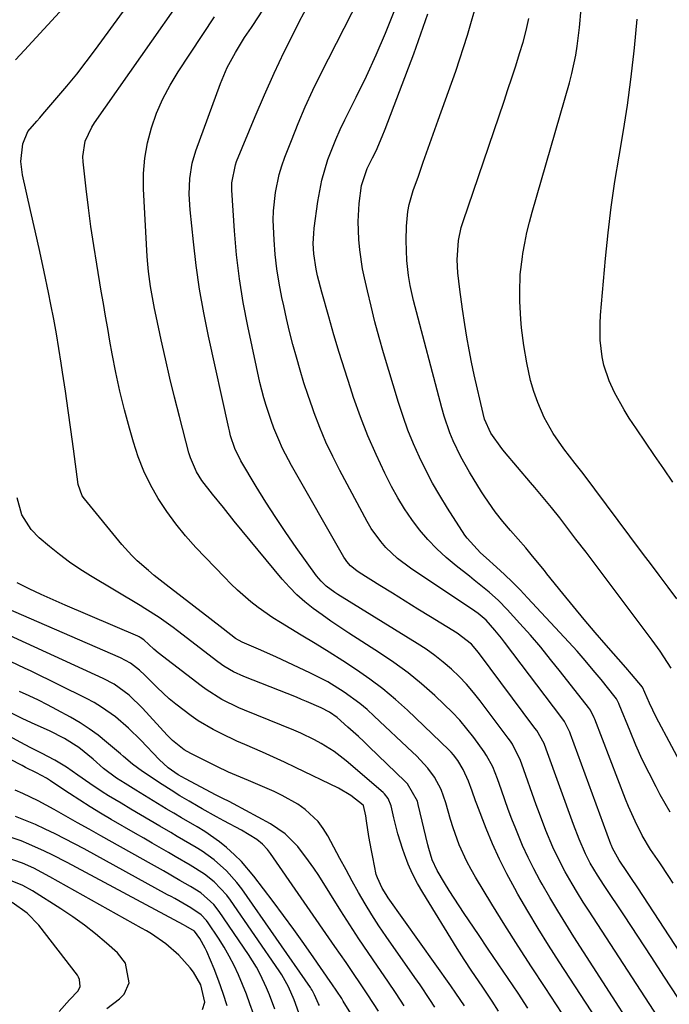
# Model space of a CAD drawing. Units: inches. Extents: x 1885089 to 1889689, y 427329 to 432709.
# Drawn here: x 1887523 to 1887685, y 430375 to 430619 of the extents above; entities that cross this region are included whole.
import ezdxf

# ---------------------------------------------------------------- set-up
doc = ezdxf.new("R2010")
doc.units = ezdxf.units.IN
doc.header["$MEASUREMENT"] = 0
doc.layers.add('7', color=7, linetype='Continuous')
doc.layers.add('8', color=7, linetype='Continuous')

msp = doc.modelspace()

# ---------------------------------------------------------------- linework, layer by layer
at = {"layer": '7', "color": 18}
for points in [[(1887683.21, 430369.82, 1786), (1887665.01, 430397.79, 1786), (1887663.57, 430400.04, 1786), (1887662.16, 430402.31, 1786), (1887660.8, 430404.6, 1786), (1887659.07, 430407.6, 1786), (1887656.96, 430411.62, 1786), (1887656.01, 430413.68, 1786), (1887654.27, 430417.86, 1786), (1887652.65, 430422.11, 1786), (1887651.88, 430424.24, 1786), (1887648.31, 430434.38, 1786), (1887647.99, 430435.23, 1786), (1887645.96, 430439.29, 1786), (1887645.45, 430440.05, 1786), (1887644.92, 430440.79, 1786), (1887637.92, 430450.11, 1786), (1887636.27, 430452.19, 1786), (1887634.54, 430454.2, 1786), (1887632.7, 430456.12, 1786), (1887630.78, 430457.96, 1786), (1887628.77, 430459.7, 1786), (1887626.69, 430461.36, 1786), (1887624.53, 430462.9, 1786), (1887622.31, 430464.36, 1786), (1887602.58, 430476.56, 1786), (1887601.83, 430477.05, 1786), (1887599.68, 430478.62, 1786), (1887598.39, 430479.83, 1786), (1887597.81, 430480.5, 1786), (1887597.26, 430481.2, 1786), (1887592.22, 430488.23, 1786), (1887589.62, 430491.94, 1786), (1887587.09, 430495.7, 1786), (1887584.65, 430499.51, 1786), (1887582.26, 430503.37, 1786), (1887578.41, 430509.79, 1786), (1887576.91, 430512.85, 1786), (1887575.9, 430515.98, 1786), (1887575.59, 430517.26, 1786), (1887575.44, 430517.9, 1786), (1887570.39, 430540.77, 1786), (1887569.21, 430546.61, 1786), (1887568.17, 430552.46, 1786), (1887567.33, 430558.35, 1786), (1887566.62, 430564.26, 1786), (1887565.81, 430572.23, 1786), (1887565.6, 430576.11, 1786), (1887565.77, 430579.99, 1786), (1887566.33, 430583.82, 1786), (1887567.23, 430586.83, 1786), (1887573.38, 430603.59, 1786), (1887575.06, 430607.55, 1786), (1887577.12, 430611.33, 1786), (1887579.38, 430615.01, 1786), (1887581.07, 430617.55, 1786), (1887581.41, 430618.06, 1786), (1887595.61, 430639.81, 1786)], [(1887522.42, 430609.47, 1778), (1887524.65, 430611.91, 1778), (1887543.93, 430632.92, 1778)], [(1887672.22, 430362.72, 1782), (1887657.6, 430385.16, 1782), (1887654.94, 430389.32, 1782), (1887652.33, 430393.51, 1782), (1887649.8, 430397.75, 1782), (1887647.32, 430402.01, 1782), (1887646.52, 430403.42, 1782), (1887644.56, 430407.05, 1782), (1887642.71, 430410.73, 1782), (1887641.03, 430414.49, 1782), (1887639.46, 430418.3, 1782), (1887637.1, 430424.39, 1782), (1887636.8, 430425.2, 1782), (1887635.93, 430427.66, 1782), (1887635.03, 430430.09, 1782), (1887633.72, 430433.02, 1782), (1887632.38, 430435.28, 1782), (1887631.32, 430436.66, 1782), (1887630.73, 430437.31, 1782), (1887630.12, 430437.93, 1782), (1887619.86, 430447.74, 1782), (1887616.86, 430450.46, 1782), (1887613.76, 430453.06, 1782), (1887610.53, 430455.49, 1782), (1887607.21, 430457.81, 1782), (1887603.8, 430460.02, 1782), (1887600.38, 430462.19, 1782), (1887596.93, 430464.33, 1782), (1887593.47, 430466.44, 1782), (1887588.31, 430469.53, 1782), (1887586.41, 430470.73, 1782), (1887582.73, 430473.31, 1782), (1887580.95, 430474.69, 1782), (1887577.56, 430477.65, 1782), (1887575.94, 430479.21, 1782), (1887574.35, 430480.81, 1782), (1887567.27, 430488.25, 1782), (1887564.69, 430491.12, 1782), (1887562.25, 430494.09, 1782), (1887560, 430497.21, 1782), (1887557.87, 430500.43, 1782), (1887555.99, 430503.78, 1782), (1887554.3, 430507.23, 1782), (1887552.91, 430510.8, 1782), (1887551.71, 430514.45, 1782), (1887550.74, 430517.87, 1782), (1887549.52, 430522.47, 1782), (1887548.38, 430527.08, 1782), (1887547.38, 430531.73, 1782), (1887546.46, 430536.39, 1782), (1887545.89, 430539.55, 1782), (1887545.34, 430542.65, 1782), (1887544.79, 430545.76, 1782), (1887544.25, 430548.87, 1782), (1887543.72, 430551.97, 1782), (1887542.59, 430558.7, 1782), (1887541.84, 430563.35, 1782), (1887541.15, 430568.02, 1782), (1887540.54, 430572.7, 1782), (1887539.98, 430577.38, 1782), (1887539.23, 430584.17, 1782), (1887539.17, 430585.46, 1782), (1887539.75, 430589.23, 1782), (1887541.36, 430592.74, 1782), (1887542.05, 430593.83, 1782), (1887565.07, 430626.71, 1782)], [(1887693.4, 430424.12, 1796), (1887681.72, 430446, 1796), (1887680.01, 430449.49, 1796), (1887678.26, 430453.45, 1796), (1887675.58, 430456.71, 1796), (1887674.17, 430458.34, 1796), (1887669.24, 430463.96, 1796), (1887666.51, 430467.12, 1796), (1887663.8, 430470.31, 1796), (1887661.13, 430473.52, 1796), (1887658.49, 430476.76, 1796), (1887654.55, 430481.66, 1796), (1887653.9, 430482.47, 1796), (1887652.6, 430484.09, 1796), (1887650.63, 430486.52, 1796), (1887649.28, 430488.1, 1796), (1887645.49, 430492.41, 1796), (1887643.54, 430494.72, 1796), (1887641.69, 430497.09, 1796), (1887639.1, 430500.79, 1796), (1887638.3, 430502.07, 1796), (1887635.29, 430506.98, 1796), (1887633.14, 430510.78, 1796), (1887631.26, 430514.71, 1796), (1887630.43, 430516.73, 1796), (1887629, 430520.85, 1796), (1887628.39, 430522.94, 1796), (1887621.37, 430549.64, 1796), (1887620.53, 430553.34, 1796), (1887620.1, 430555.84, 1796), (1887619.72, 430559.62, 1796), (1887619.5, 430564.58, 1796), (1887619.59, 430568.17, 1796), (1887619.99, 430571.75, 1796), (1887620.32, 430573.51, 1796), (1887621.31, 430576.97, 1796), (1887622.57, 430580.53, 1796), (1887623.8, 430584.01, 1796), (1887625.03, 430587.5, 1796), (1887626.26, 430590.98, 1796), (1887627.5, 430594.46, 1796), (1887631.85, 430606.65, 1796), (1887634.77, 430615.61, 1796), (1887637.35, 430624.66, 1796)], [(1887687.05, 430376.29, 1788), (1887683.77, 430381.39, 1788), (1887680.48, 430386.48, 1788), (1887677.14, 430391.55, 1788), (1887673.79, 430396.61, 1788), (1887668.76, 430404.15, 1788), (1887667.1, 430406.73, 1788), (1887665.32, 430409.75, 1788), (1887664.1, 430412.07, 1788), (1887662.52, 430415.67, 1788), (1887661.12, 430419.35, 1788), (1887654.36, 430438.08, 1788), (1887653.81, 430439.47, 1788), (1887651.99, 430442.72, 1788), (1887651.56, 430443.33, 1788), (1887637.54, 430462.09, 1788), (1887635.77, 430464.14, 1788), (1887632.24, 430466.93, 1788), (1887625.6, 430470.98, 1788), (1887622.43, 430472.92, 1788), (1887619.27, 430474.87, 1788), (1887616.11, 430476.83, 1788), (1887612.96, 430478.8, 1788), (1887607.82, 430482.02, 1788), (1887607.26, 430482.4, 1788), (1887605.7, 430483.69, 1788), (1887604.8, 430484.7, 1788), (1887604.42, 430485.25, 1788), (1887604.06, 430485.83, 1788), (1887591.01, 430508.64, 1788), (1887588.81, 430512.84, 1788), (1887587.84, 430514.99, 1788), (1887586.64, 430517.91, 1788), (1887585.95, 430519.77, 1788), (1887584.7, 430523.53, 1788), (1887584.15, 430525.44, 1788), (1887583.16, 430529.29, 1788), (1887582.29, 430533.16, 1788), (1887580.14, 430543.26, 1788), (1887579.02, 430549.14, 1788), (1887578.08, 430555.05, 1788), (1887577.38, 430560.99, 1788), (1887576.85, 430566.95, 1788), (1887576.17, 430577.09, 1788), (1887576.16, 430578.91, 1788), (1887577.07, 430583.37, 1788), (1887577.39, 430584.22, 1788), (1887581.98, 430595.37, 1788), (1887584.28, 430600.79, 1788), (1887586.68, 430606.16, 1788), (1887589.22, 430611.47, 1788), (1887591.84, 430616.73, 1788), (1887593.05, 430619.08, 1788), (1887595.18, 430623.12, 1788)], [(1887684.54, 430355.29, 1784), (1887661.26, 430391.44, 1784), (1887659.23, 430394.66, 1784), (1887657.23, 430397.89, 1784), (1887655.29, 430401.16, 1784), (1887653.39, 430404.46, 1784), (1887652.8, 430405.49, 1784), (1887651.28, 430408.31, 1784), (1887649.83, 430411.17, 1784), (1887648.5, 430414.09, 1784), (1887646.77, 430418.25, 1784), (1887645.84, 430420.63, 1784), (1887644.93, 430423.03, 1784), (1887644.06, 430425.44, 1784), (1887643.21, 430427.85, 1784), (1887642.24, 430430.67, 1784), (1887641.05, 430433.66, 1784), (1887639.55, 430436.5, 1784), (1887638.96, 430437.4, 1784), (1887636.33, 430440.99, 1784), (1887634.62, 430443.16, 1784), (1887632.85, 430445.26, 1784), (1887630.96, 430447.27, 1784), (1887628.99, 430449.2, 1784), (1887626.65, 430451.39, 1784), (1887623.38, 430454.28, 1784), (1887620.02, 430457.04, 1784), (1887616.51, 430459.61, 1784), (1887612.9, 430462.05, 1784), (1887605.27, 430466.91, 1784), (1887603.02, 430468.38, 1784), (1887600.8, 430469.88, 1784), (1887598.62, 430471.44, 1784), (1887596.45, 430473.02, 1784), (1887594.37, 430474.7, 1784), (1887592.38, 430476.47, 1784), (1887590.52, 430478.38, 1784), (1887588.74, 430480.38, 1784), (1887576.81, 430494.8, 1784), (1887574.08, 430498.13, 1784), (1887571.37, 430501.46, 1784), (1887568.75, 430504.87, 1784), (1887567.41, 430507.04, 1784), (1887565.89, 430510.52, 1784), (1887565.53, 430511.74, 1784), (1887563.16, 430520.83, 1784), (1887561.96, 430525.58, 1784), (1887560.8, 430530.33, 1784), (1887559.7, 430535.1, 1784), (1887558.64, 430539.88, 1784), (1887557.36, 430545.78, 1784), (1887556.98, 430547.62, 1784), (1887556.62, 430549.45, 1784), (1887555.97, 430553.14, 1784), (1887555.46, 430556.85, 1784), (1887555.29, 430558.72, 1784), (1887555.16, 430560.58, 1784), (1887554.26, 430577.39, 1784), (1887554.26, 430581.25, 1784), (1887554.54, 430585.08, 1784), (1887555.23, 430588.87, 1784), (1887556.18, 430592.61, 1784), (1887557.5, 430596.26, 1784), (1887559.02, 430599.81, 1784), (1887560.83, 430603.23, 1784), (1887562.83, 430606.55, 1784), (1887571.89, 430620.22, 1784)], [(1887685.95, 430404.72, 1792), (1887684.85, 430406.42, 1792), (1887682.6, 430409.79, 1792), (1887680.31, 430413.15, 1792), (1887678.25, 430416.58, 1792), (1887676.44, 430420.15, 1792), (1887674.81, 430423.81, 1792), (1887674.07, 430425.67, 1792), (1887666.47, 430445.5, 1792), (1887666.31, 430445.89, 1792), (1887665.35, 430447.73, 1792), (1887664.87, 430448.41, 1792), (1887657.91, 430457.34, 1792), (1887655.46, 430460.4, 1792), (1887652.98, 430463.42, 1792), (1887650.42, 430466.38, 1792), (1887647.82, 430469.31, 1792), (1887644.67, 430472.78, 1792), (1887642.48, 430475.03, 1792), (1887640.14, 430477.12, 1792), (1887636.48, 430480.1, 1792), (1887635.25, 430481.08, 1792), (1887631.93, 430483.68, 1792), (1887629.48, 430485.74, 1792), (1887627.14, 430487.9, 1792), (1887624.94, 430490.21, 1792), (1887622.84, 430492.63, 1792), (1887620.91, 430495.18, 1792), (1887619.09, 430497.8, 1792), (1887617.45, 430500.54, 1792), (1887615.93, 430503.35, 1792), (1887614.24, 430506.72, 1792), (1887612.06, 430511.31, 1792), (1887610.02, 430515.97, 1792), (1887608.18, 430520.7, 1792), (1887606.48, 430525.49, 1792), (1887605.67, 430527.93, 1792), (1887604.25, 430532.32, 1792), (1887602.87, 430536.71, 1792), (1887601.55, 430541.13, 1792), (1887600.28, 430545.56, 1792), (1887598.56, 430551.71, 1792), (1887597.5, 430555.82, 1792), (1887597.13, 430557.47, 1792), (1887596.56, 430561.25, 1792), (1887596.45, 430563.8, 1792), (1887596.56, 430566.34, 1792), (1887596.7, 430567.61, 1792), (1887597.6, 430574.26, 1792), (1887598.04, 430576.91, 1792), (1887598.59, 430579.54, 1792), (1887599.28, 430582.13, 1792), (1887600.09, 430584.69, 1792), (1887601.02, 430587.21, 1792), (1887602.01, 430589.71, 1792), (1887603.11, 430592.16, 1792), (1887604.27, 430594.59, 1792), (1887607.1, 430600.21, 1792), (1887609.65, 430605.46, 1792), (1887612.09, 430610.76, 1792), (1887614.36, 430616.13, 1792), (1887616.53, 430621.55, 1792)], [(1887685.14, 430422.4, 1794), (1887682.73, 430426.72, 1794), (1887681.68, 430428.68, 1794), (1887679.93, 430432.09, 1794), (1887678.25, 430435.53, 1794), (1887676.68, 430439.03, 1794), (1887675.19, 430442.56, 1794), (1887672.51, 430449.21, 1794), (1887672.41, 430449.44, 1794), (1887671.83, 430450.55, 1794), (1887671.53, 430450.96, 1794), (1887668, 430455.37, 1794), (1887666.05, 430457.75, 1794), (1887664.06, 430460.1, 1794), (1887662.03, 430462.41, 1794), (1887659.96, 430464.69, 1794), (1887649.72, 430475.72, 1794), (1887647.85, 430477.68, 1794), (1887645.95, 430479.6, 1794), (1887644, 430481.47, 1794), (1887642.01, 430483.3, 1794), (1887639.44, 430485.61, 1794), (1887638.01, 430486.93, 1794), (1887634.72, 430490.51, 1794), (1887634.16, 430491.31, 1794), (1887629.82, 430498.04, 1794), (1887627.91, 430501.12, 1794), (1887626.09, 430504.26, 1794), (1887624.41, 430507.46, 1794), (1887622.81, 430510.71, 1794), (1887621.34, 430514.03, 1794), (1887619.98, 430517.39, 1794), (1887618.77, 430520.8, 1794), (1887617.65, 430524.25, 1794), (1887613.93, 430536.65, 1794), (1887612.83, 430540.48, 1794), (1887611.77, 430544.33, 1794), (1887610.8, 430548.2, 1794), (1887609.89, 430552.08, 1794), (1887609.17, 430555.25, 1794), (1887608.7, 430557.56, 1794), (1887608, 430562.22, 1794), (1887607.75, 430564.79, 1794), (1887607.61, 430569.28, 1794), (1887607.88, 430573.76, 1794), (1887608.44, 430578.22, 1794), (1887609.86, 430582.44, 1794), (1887611.19, 430585.14, 1794), (1887612.04, 430586.89, 1794), (1887613.61, 430590.46, 1794), (1887614.34, 430592.27, 1794), (1887621.47, 430610.99, 1794), (1887624.89, 430620.92, 1794)], [(1887685.45, 430458.19, 1798), (1887684.54, 430459.62, 1798), (1887682.65, 430462.42, 1798), (1887680.67, 430465.16, 1798), (1887671.71, 430477.13, 1798), (1887669.23, 430480.44, 1798), (1887666.74, 430483.74, 1798), (1887664.25, 430487.04, 1798), (1887661.74, 430490.33, 1798), (1887658.71, 430494.31, 1798), (1887657.71, 430495.6, 1798), (1887655.67, 430498.14, 1798), (1887653.59, 430500.65, 1798), (1887651.49, 430503.15, 1798), (1887650.44, 430504.4, 1798), (1887644.02, 430512.02, 1798), (1887643.33, 430512.86, 1798), (1887640.61, 430516.69, 1798), (1887639.04, 430520.12, 1798), (1887638.64, 430521.58, 1798), (1887636.46, 430531.2, 1798), (1887635.79, 430534.3, 1798), (1887635.17, 430537.41, 1798), (1887634.61, 430540.53, 1798), (1887634.09, 430543.66, 1798), (1887633.51, 430547.5, 1798), (1887632.86, 430552.39, 1798), (1887632.4, 430556.49, 1798), (1887632.21, 430559.74, 1798), (1887632.55, 430564.6, 1798), (1887633.23, 430567.77, 1798), (1887633.7, 430569.33, 1798), (1887643.87, 430599.22, 1798), (1887644.85, 430602.14, 1798), (1887645.82, 430605.06, 1798), (1887646.77, 430607.98, 1798), (1887647.75, 430611.06, 1798), (1887648.6, 430613.93, 1798), (1887649.37, 430616.82, 1798), (1887650.03, 430619.74, 1798)], [(1887685.86, 430504.48, 1802), (1887683.58, 430507.8, 1802), (1887681.31, 430511.12, 1802), (1887679.04, 430514.44, 1802), (1887676.78, 430517.77, 1802), (1887675.02, 430520.36, 1802), (1887673.7, 430522.43, 1802), (1887671.35, 430526.73, 1802), (1887670.03, 430529.63, 1802), (1887668.69, 430533.57, 1802), (1887668.26, 430535.6, 1802), (1887667.8, 430539.76, 1802), (1887667.76, 430543.94, 1802), (1887667.88, 430546.03, 1802), (1887669.1, 430560.07, 1802), (1887669.74, 430566.47, 1802), (1887670.51, 430572.85, 1802), (1887671.45, 430579.21, 1802), (1887672.5, 430585.56, 1802), (1887673.58, 430591.9, 1802), (1887674.57, 430598.26, 1802), (1887675.42, 430604.64, 1802), (1887676.17, 430611.02, 1802), (1887676.33, 430612.47, 1802), (1887676.99, 430619.59, 1802)], [(1887649.78, 430373.69, 1778), (1887647.35, 430377.37, 1778), (1887644.89, 430381.03, 1778), (1887642.42, 430384.69, 1778), (1887639.95, 430388.35, 1778), (1887637.48, 430392, 1778), (1887633.97, 430397.2, 1778), (1887632.7, 430399.1, 1778), (1887630.25, 430402.92, 1778), (1887629.05, 430404.86, 1778), (1887627.21, 430407.92, 1778), (1887626.02, 430410.58, 1778), (1887625.15, 430413.36, 1778), (1887624.91, 430414.3, 1778), (1887622.55, 430424.35, 1778), (1887622.32, 430425.15, 1778), (1887619.86, 430429.41, 1778), (1887619.29, 430430.01, 1778), (1887610.25, 430438.74, 1778), (1887608.97, 430439.97, 1778), (1887607.67, 430441.18, 1778), (1887605.05, 430443.58, 1778), (1887602.38, 430445.91, 1778), (1887600.46, 430447.24, 1778), (1887598.4, 430448.33, 1778), (1887594.79, 430449.92, 1778), (1887593.52, 430450.45, 1778), (1887592.25, 430450.97, 1778), (1887579.16, 430456.18, 1778), (1887576.63, 430457.33, 1778), (1887574.23, 430458.73, 1778), (1887572.72, 430459.81, 1778), (1887562.72, 430467.49, 1778), (1887561.59, 430468.34, 1778), (1887558.13, 430470.79, 1778), (1887554.57, 430473.08, 1778), (1887553.36, 430473.81, 1778), (1887541.05, 430481.16, 1778), (1887538.4, 430482.83, 1778), (1887535.81, 430484.59, 1778), (1887533.31, 430486.47, 1778), (1887530.87, 430488.44, 1778), (1887528.32, 430490.59, 1778), (1887526.28, 430492.67, 1778), (1887524.01, 430496.38, 1778), (1887522.85, 430500.56, 1778)], [(1887642.51, 430372.88, 1776), (1887640.93, 430375.41, 1776), (1887638.43, 430379.13, 1776), (1887635.9, 430382.83, 1776), (1887633.96, 430385.74, 1776), (1887632.22, 430388.48, 1776), (1887623.65, 430402.39, 1776), (1887622.33, 430404.7, 1776), (1887621.12, 430407.05, 1776), (1887620.06, 430409.48, 1776), (1887619.1, 430411.96, 1776), (1887618.69, 430413.14, 1776), (1887617.46, 430417.02, 1776), (1887616.94, 430418.99, 1776), (1887616.46, 430420.97, 1776), (1887615.78, 430423.98, 1776), (1887615.06, 430425.79, 1776), (1887614.15, 430426.94, 1776), (1887613.8, 430427.28, 1776), (1887604.6, 430435.13, 1776), (1887603.12, 430436.32, 1776), (1887601.6, 430437.45, 1776), (1887598.41, 430439.5, 1776), (1887596.74, 430440.42, 1776), (1887593.33, 430442.08, 1776), (1887591.58, 430442.83, 1776), (1887579.32, 430447.76, 1776), (1887577.89, 430448.36, 1776), (1887573.71, 430450.4, 1776), (1887569.78, 430452.87, 1776), (1887568.53, 430453.79, 1776), (1887557.91, 430462, 1776), (1887556.76, 430462.95, 1776), (1887554.31, 430465.23, 1776), (1887553.44, 430465.83, 1776), (1887553.13, 430465.99, 1776), (1887552.81, 430466.14, 1776), (1887534.79, 430473.87, 1776), (1887531.77, 430475.2, 1776), (1887528.77, 430476.56, 1776), (1887525.78, 430477.96, 1776), (1887522.81, 430479.4, 1776)], [(1887634.01, 430374.22, 1774), (1887631.91, 430377.4, 1774), (1887630.65, 430379.24, 1774), (1887615.06, 430401.11, 1774), (1887614.53, 430401.89, 1774), (1887613.55, 430403.5, 1774), (1887612.37, 430406.05, 1774), (1887612.1, 430406.94, 1774), (1887611.22, 430411.19, 1774), (1887610.89, 430412.89, 1774), (1887610.29, 430416.32, 1774), (1887609.69, 430420.25, 1774), (1887609.48, 430421.48, 1774), (1887608.89, 430424.04, 1774), (1887608.82, 430424.18, 1774), (1887605.79, 430426.57, 1774), (1887602.71, 430428.36, 1774), (1887592.06, 430433.52, 1774), (1887589.32, 430434.83, 1774), (1887586.57, 430436.1, 1774), (1887583.8, 430437.34, 1774), (1887579.44, 430439.21, 1774), (1887577.45, 430440.09, 1774), (1887573.51, 430441.95, 1774), (1887571.57, 430442.94, 1774), (1887567.82, 430445.13, 1774), (1887566.04, 430446.36, 1774), (1887562.25, 430449.28, 1774), (1887560.65, 430450.59, 1774), (1887557.59, 430453.37, 1774), (1887554.57, 430456.44, 1774), (1887553.21, 430457.75, 1774), (1887550.96, 430459.47, 1774), (1887548.48, 430460.82, 1774), (1887513.67, 430475.85, 1774)], [(1887626.68, 430373.93, 1772), (1887625.46, 430375.8, 1772), (1887622.98, 430379.49, 1772), (1887621.71, 430381.32, 1772), (1887614.54, 430391.51, 1772), (1887612.74, 430394.17, 1772), (1887610.98, 430396.86, 1772), (1887609.32, 430399.61, 1772), (1887607.71, 430402.39, 1772), (1887606.15, 430405.21, 1772), (1887604.6, 430408.03, 1772), (1887603.08, 430410.87, 1772), (1887601.56, 430413.71, 1772), (1887600.09, 430416.48, 1772), (1887598.93, 430418.35, 1772), (1887597.62, 430420.11, 1772), (1887594.4, 430423.1, 1772), (1887592.56, 430424.36, 1772), (1887588.7, 430426.58, 1772), (1887586.68, 430427.52, 1772), (1887580.3, 430430.25, 1772), (1887578.33, 430431.09, 1772), (1887575.4, 430432.39, 1772), (1887572.49, 430433.77, 1772), (1887566.01, 430436.96, 1772), (1887564.38, 430437.88, 1772), (1887561.45, 430440.19, 1772), (1887560.78, 430440.85, 1772), (1887560.14, 430441.53, 1772), (1887553.99, 430448.29, 1772), (1887550.66, 430451.49, 1772), (1887546.94, 430454.2, 1772), (1887544.22, 430455.63, 1772), (1887519.97, 430466.72, 1772)], [(1887612.64, 430372.89, 1768), (1887610.02, 430376.97, 1768), (1887608.68, 430378.99, 1768), (1887605.95, 430383, 1768), (1887604.58, 430385, 1768), (1887601.83, 430388.99, 1768), (1887585.8, 430412.11, 1768), (1887585.07, 430413.1, 1768), (1887583.84, 430414.48, 1768), (1887582.4, 430415.61, 1768), (1887578.56, 430417.89, 1768), (1887574.19, 430420.26, 1768), (1887572.4, 430421.23, 1768), (1887568.85, 430423.22, 1768), (1887567.82, 430423.8, 1768), (1887565.55, 430425.12, 1768), (1887563.3, 430426.46, 1768), (1887561.07, 430427.85, 1768), (1887558.87, 430429.27, 1768), (1887553.94, 430432.52, 1768), (1887551.52, 430434.3, 1768), (1887549.24, 430436.26, 1768), (1887548.48, 430436.91, 1768), (1887545.07, 430439.81, 1768), (1887542.93, 430441.52, 1768), (1887540.74, 430443.14, 1768), (1887538.44, 430444.62, 1768), (1887536.09, 430446, 1768), (1887532.66, 430447.89, 1768), (1887530.39, 430449.1, 1768), (1887528.1, 430450.26, 1768), (1887525.77, 430451.36, 1768), (1887523.43, 430452.42, 1768)], [(1887614.49, 430358.37, 1766), (1887603.89, 430375.41, 1766), (1887603.5, 430376.04, 1766), (1887602.28, 430377.89, 1766), (1887601.04, 430379.72, 1766), (1887600.62, 430380.33, 1766), (1887596.57, 430386.2, 1766), (1887594.1, 430389.73, 1766), (1887591.6, 430393.24, 1766), (1887589.06, 430396.72, 1766), (1887586.48, 430400.17, 1766), (1887581.7, 430406.5, 1766), (1887578.6, 430410.14, 1766), (1887576.89, 430411.81, 1766), (1887574.85, 430413.63, 1766), (1887573.1, 430415.01, 1766), (1887569.46, 430417.56, 1766), (1887567.56, 430418.72, 1766), (1887563.71, 430420.97, 1766), (1887561.79, 430422.12, 1766), (1887559.89, 430423.27, 1766), (1887552.33, 430427.9, 1766), (1887549.63, 430429.54, 1766), (1887547.51, 430430.84, 1766), (1887544.26, 430433.23, 1766), (1887541.7, 430435.56, 1766), (1887538.16, 430438.5, 1766), (1887534.62, 430440.72, 1766), (1887530.88, 430442.61, 1766), (1887527.31, 430444.23, 1766), (1887524.26, 430445.65, 1766), (1887521.24, 430447.11, 1766)], [(1887597.96, 430374.36, 1764), (1887597.76, 430374.73, 1764), (1887596.73, 430377, 1764), (1887596.16, 430378.13, 1764), (1887595.94, 430378.49, 1764), (1887595.71, 430378.84, 1764), (1887578.64, 430403.35, 1764), (1887577.46, 430404.92, 1764), (1887574.85, 430407.85, 1764), (1887571.8, 430410.55, 1764), (1887568.85, 430412.67, 1764), (1887567.3, 430413.63, 1764), (1887564.14, 430415.46, 1764), (1887562.57, 430416.38, 1764), (1887561, 430417.31, 1764), (1887558.25, 430418.94, 1764), (1887555.86, 430420.36, 1764), (1887553.47, 430421.77, 1764), (1887551.09, 430423.18, 1764), (1887548.7, 430424.6, 1764), (1887545.51, 430426.5, 1764), (1887543.96, 430427.47, 1764), (1887540.92, 430429.51, 1764), (1887537.93, 430431.61, 1764), (1887535.12, 430433.61, 1764), (1887532.16, 430435.36, 1764), (1887528.9, 430437.04, 1764), (1887526.25, 430438.41, 1764), (1887523.6, 430439.79, 1764), (1887520.96, 430441.18, 1764)], [(1887592.88, 430372.47, 1762), (1887591.68, 430375.74, 1762), (1887590.27, 430378.93, 1762), (1887588.6, 430381.98, 1762), (1887587.97, 430382.96, 1762), (1887575.84, 430400.54, 1762), (1887574.93, 430401.76, 1762), (1887571.8, 430405.09, 1762), (1887569.42, 430407, 1762), (1887565.81, 430409.24, 1762), (1887562.13, 430411.37, 1762), (1887560.46, 430412.34, 1762), (1887556.35, 430414.73, 1762), (1887554.28, 430415.93, 1762), (1887552.22, 430417.12, 1762), (1887546.2, 430420.6, 1762), (1887543.57, 430422.15, 1762), (1887540.96, 430423.73, 1762), (1887538.39, 430425.35, 1762), (1887535.83, 430427.01, 1762), (1887531.42, 430429.93, 1762), (1887531.08, 430430.16, 1762), (1887530.08, 430430.84, 1762), (1887527.62, 430432.19, 1762), (1887524.92, 430433.53, 1762), (1887524.03, 430433.99, 1762), (1887511.71, 430440.27, 1762)], [(1887581.54, 430372.27, 1758), (1887580.7, 430374.72, 1758), (1887579.81, 430377.16, 1758), (1887578.85, 430379.56, 1758), (1887577.84, 430381.95, 1758), (1887576.74, 430384.3, 1758), (1887575.55, 430386.6, 1758), (1887574.25, 430388.83, 1758), (1887572.87, 430391.03, 1758), (1887570.27, 430394.91, 1758), (1887569.89, 430395.44, 1758), (1887568.56, 430396.87, 1758), (1887566, 430398.65, 1758), (1887561.98, 430400.91, 1758), (1887561.1, 430401.4, 1758), (1887560.22, 430401.88, 1758), (1887539.44, 430413.26, 1758), (1887537.06, 430414.54, 1758), (1887534.66, 430415.79, 1758), (1887532.25, 430417, 1758), (1887529.82, 430418.18, 1758), (1887527.37, 430419.3, 1758), (1887524.89, 430420.36, 1758), (1887522.37, 430421.33, 1758)], [(1887575.02, 430374.21, 1756), (1887574.05, 430377.32, 1756), (1887572.95, 430380.38, 1756), (1887571.76, 430383.41, 1756), (1887569.94, 430387.76, 1756), (1887569.57, 430388.58, 1756), (1887568.25, 430390.95, 1756), (1887566.92, 430392.78, 1756), (1887564.77, 430394.09, 1756), (1887564.19, 430394.4, 1756), (1887535.24, 430409.88, 1756), (1887531.49, 430411.81, 1756), (1887529.59, 430412.73, 1756), (1887525.75, 430414.46, 1756), (1887523.8, 430415.25, 1756), (1887519.83, 430416.63, 1756)], [(1887568.91, 430373.35, 1754), (1887569.51, 430375.19, 1754), (1887568.51, 430379.44, 1754), (1887566.7, 430382.6, 1754), (1887565.83, 430383.73, 1754), (1887562.98, 430386.81, 1754), (1887559.78, 430389.68, 1754), (1887556.21, 430392.11, 1754), (1887554.98, 430392.86, 1754), (1887553.73, 430393.58, 1754), (1887530.96, 430406.36, 1754), (1887526.92, 430408.46, 1754), (1887524.15, 430409.7, 1754), (1887519.87, 430411.25, 1754)], [(1887545.12, 430373.6, 1752), (1887548.25, 430375.95, 1752), (1887549.38, 430377.14, 1752), (1887550.63, 430379.96, 1752), (1887549.79, 430384.81, 1752), (1887547.74, 430387.46, 1752), (1887545.05, 430389.84, 1752), (1887542.33, 430392.14, 1752), (1887539.54, 430394.34, 1752), (1887536.65, 430396.4, 1752), (1887533.69, 430398.38, 1752), (1887526.66, 430402.82, 1752), (1887524.23, 430404.18, 1752), (1887519.91, 430405.87, 1752)]]:
    msp.add_polyline3d(points, dxfattribs=at)
at = {"layer": '8', "color": 18}
for points in [[(1887659.74, 430370.22, 1780), (1887654.09, 430378.76, 1780), (1887650.72, 430383.92, 1780), (1887647.38, 430389.1, 1780), (1887644.1, 430394.31, 1780), (1887640.86, 430399.55, 1780), (1887636.79, 430406.21, 1780), (1887635.66, 430408.16, 1780), (1887634.6, 430410.15, 1780), (1887632.74, 430414.26, 1780), (1887631.19, 430418.49, 1780), (1887630.53, 430420.6, 1780), (1887629.4, 430424.76, 1780), (1887628.25, 430428.04, 1780), (1887626.61, 430431.1, 1780), (1887624.92, 430433.31, 1780), (1887622.08, 430436.38, 1780), (1887621.08, 430437.36, 1780), (1887611.61, 430446.3, 1780), (1887609.83, 430447.9, 1780), (1887607.99, 430449.44, 1780), (1887604.12, 430452.27, 1780), (1887600.03, 430454.78, 1780), (1887597.92, 430455.91, 1780), (1887595.77, 430456.97, 1780), (1887587.17, 430461, 1780), (1887582.82, 430462.96, 1780), (1887578.72, 430464.69, 1780), (1887577.13, 430465.59, 1780), (1887574.03, 430467.99, 1780), (1887570.69, 430470.59, 1780), (1887559.85, 430478.97, 1780), (1887556.92, 430481.29, 1780), (1887555.47, 430482.47, 1780), (1887552.64, 430484.9, 1780), (1887551.29, 430486.19, 1780), (1887548.8, 430488.96, 1780), (1887539.53, 430500.3, 1780), (1887538.96, 430501.11, 1780), (1887538, 430503.88, 1780), (1887536.81, 430512.79, 1780), (1887536.16, 430517.56, 1780), (1887535.49, 430522.33, 1780), (1887534.81, 430527.1, 1780), (1887534.11, 430531.86, 1780), (1887533.79, 430534.03, 1780), (1887533.21, 430537.71, 1780), (1887532.59, 430541.37, 1780), (1887531.92, 430545.03, 1780), (1887531.2, 430548.67, 1780), (1887530.59, 430551.62, 1780), (1887529.52, 430556.74, 1780), (1887528.43, 430561.84, 1780), (1887527.31, 430566.94, 1780), (1887526.16, 430572.04, 1780), (1887524.15, 430580.87, 1780), (1887523.75, 430584.18, 1780), (1887524.25, 430588.59, 1780), (1887525.51, 430591.64, 1780), (1887527.67, 430594.25, 1780), (1887528.42, 430595.11, 1780), (1887529.16, 430595.97, 1780), (1887532.71, 430600.05, 1780), (1887535.2, 430602.97, 1780), (1887537.63, 430605.94, 1780), (1887539.98, 430608.97, 1780), (1887542.28, 430612.04, 1780), (1887559.82, 430636.1, 1780)], [(1887689.01, 430385.47, 1790), (1887677.11, 430403.6, 1790), (1887675.43, 430406.12, 1790), (1887674.58, 430407.38, 1790), (1887672.46, 430410.47, 1790), (1887670.83, 430413.46, 1790), (1887670.58, 430414.09, 1790), (1887670.46, 430414.41, 1790), (1887660.41, 430441.79, 1790), (1887660.2, 430442.33, 1790), (1887658.87, 430444.92, 1790), (1887658.21, 430445.87, 1790), (1887643.97, 430464.7, 1790), (1887643.2, 430465.7, 1790), (1887641.59, 430467.67, 1790), (1887639.4, 430470.13, 1790), (1887637.46, 430471.79, 1790), (1887636.62, 430472.38, 1790), (1887620.6, 430483.09, 1790), (1887617.41, 430485.48, 1790), (1887614.51, 430488.21, 1790), (1887613.2, 430489.71, 1790), (1887610.87, 430492.93, 1790), (1887609.86, 430494.65, 1790), (1887603.05, 430507.37, 1790), (1887601.27, 430510.88, 1790), (1887599.59, 430514.43, 1790), (1887598.07, 430518.06, 1790), (1887596.65, 430521.73, 1790), (1887596.22, 430522.93, 1790), (1887595.14, 430526.05, 1790), (1887594.1, 430529.18, 1790), (1887593.14, 430532.34, 1790), (1887592.23, 430535.52, 1790), (1887591.38, 430538.71, 1790), (1887590.56, 430541.91, 1790), (1887589.8, 430545.13, 1790), (1887589.08, 430548.35, 1790), (1887588.64, 430550.4, 1790), (1887587.96, 430553.95, 1790), (1887587.39, 430557.52, 1790), (1887586.99, 430561.1, 1790), (1887586.71, 430564.71, 1790), (1887586.5, 430569.63, 1790), (1887586.54, 430571.92, 1790), (1887587.01, 430576.48, 1790), (1887587.96, 430580.97, 1790), (1887588.62, 430583.16, 1790), (1887589.38, 430585.33, 1790), (1887590.99, 430589.47, 1790), (1887592.68, 430593.67, 1790), (1887594.46, 430597.82, 1790), (1887596.36, 430601.92, 1790), (1887598.34, 430605.99, 1790), (1887609.9, 430628.85, 1790)], [(1887686.86, 430475.42, 1800), (1887684.68, 430478.37, 1800), (1887682.48, 430481.3, 1800), (1887680.27, 430484.23, 1800), (1887679.16, 430485.7, 1800), (1887678.07, 430487.17, 1800), (1887663.56, 430506.61, 1800), (1887662.24, 430508.29, 1800), (1887661.57, 430509.13, 1800), (1887658.7, 430512.76, 1800), (1887656.07, 430516.54, 1800), (1887653.88, 430520.59, 1800), (1887652.27, 430524.29, 1800), (1887651.28, 430526.98, 1800), (1887650.49, 430529.74, 1800), (1887649.52, 430534.11, 1800), (1887648.78, 430538.45, 1800), (1887648.25, 430542.83, 1800), (1887648.07, 430545.03, 1800), (1887647.82, 430549.43, 1800), (1887647.77, 430551.67, 1800), (1887647.9, 430556.11, 1800), (1887648.42, 430560.51, 1800), (1887648.55, 430561.34, 1800), (1887649.03, 430563.94, 1800), (1887649.56, 430566.52, 1800), (1887650.18, 430569.09, 1800), (1887650.87, 430571.64, 1800), (1887660.11, 430603.81, 1800), (1887660.71, 430606.07, 1800), (1887661.7, 430610.62, 1800), (1887662.09, 430612.91, 1800), (1887662.66, 430617.54, 1800), (1887663.01, 430622.19, 1800)], [(1887619.08, 430374.2, 1770), (1887617.06, 430377.29, 1770), (1887614.99, 430380.36, 1770), (1887612.42, 430384.11, 1770), (1887610.09, 430387.52, 1770), (1887607.79, 430390.94, 1770), (1887605.54, 430394.39, 1770), (1887603.32, 430397.87, 1770), (1887597.79, 430406.64, 1770), (1887596.56, 430408.5, 1770), (1887595.29, 430410.34, 1770), (1887592.57, 430413.87, 1770), (1887589.46, 430416.99, 1770), (1887585.81, 430419.46, 1770), (1887576.59, 430424.5, 1770), (1887575.54, 430425.06, 1770), (1887573.93, 430425.82, 1770), (1887572.33, 430426.62, 1770), (1887564.64, 430430.66, 1770), (1887562.87, 430431.68, 1770), (1887560.35, 430433.43, 1770), (1887558.09, 430435.5, 1770), (1887553.53, 430440.29, 1770), (1887550.48, 430443.28, 1770), (1887547.24, 430446.07, 1770), (1887543.78, 430448.55, 1770), (1887541.94, 430449.64, 1770), (1887540.06, 430450.65, 1770), (1887526.3, 430457.44, 1770), (1887524.65, 430458.24, 1770), (1887521.3, 430459.77, 1770)], [(1887586.92, 430373.42, 1760), (1887585.53, 430376.98, 1760), (1887584.79, 430378.72, 1760), (1887583.2, 430382.15, 1760), (1887582.32, 430383.82, 1760), (1887580.33, 430387.03, 1760), (1887573.06, 430397.72, 1760), (1887571.72, 430399.44, 1760), (1887568.48, 430402.34, 1760), (1887565.91, 430403.94, 1760), (1887563.27, 430405.45, 1760), (1887559.18, 430407.79, 1760), (1887557.71, 430408.62, 1760), (1887556.24, 430409.45, 1760), (1887543.66, 430416.53, 1760), (1887540.75, 430418.17, 1760), (1887537.84, 430419.79, 1760), (1887534.93, 430421.41, 1760), (1887532.02, 430423.03, 1760), (1887528.01, 430425.2, 1760), (1887524.23, 430427.03, 1760), (1887522.31, 430427.87, 1760)], [(1887533.3, 430372.85, 1750), (1887535.84, 430375.7, 1750), (1887538.01, 430378.01, 1750), (1887538.45, 430379.07, 1750), (1887538.34, 430380.83, 1750), (1887538.1, 430381.36, 1750), (1887537.78, 430381.87, 1750), (1887528.2, 430394.26, 1750), (1887525.27, 430397.27, 1750), (1887521.55, 430399.9, 1750)]]:
    msp.add_polyline3d(points, dxfattribs=at)

doc.saveas('drawing.dxf')
